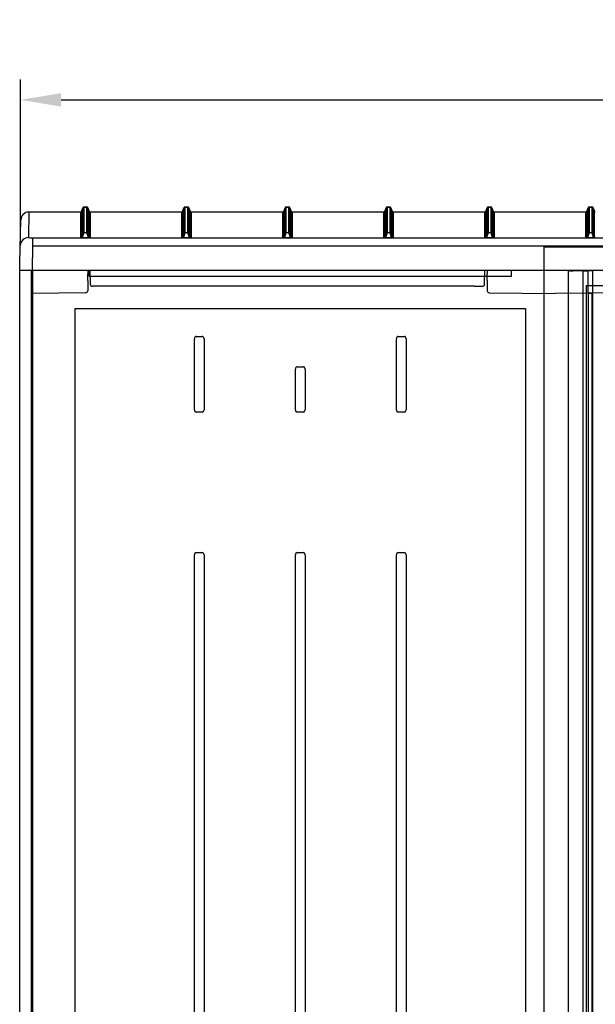
# Model space of a CAD drawing. Units: millimetres. Extents: x -3280 to 12351, y 2861 to 5338.
# Drawn here: x 10678 to 10963, y 4250 to 4737 of the extents above; entities that cross this region are included whole.
import ezdxf

# ---------------------------------------------------------------- set-up
doc = ezdxf.new("R2010")
doc.units = ezdxf.units.MM
for name, color, linetype in [('Ajtó', 7, 'Continuous'), ('Doboz', 7, 'Continuous'), ('Méret', 3, 'Continuous')]:
    doc.layers.add(name, color=color, linetype=linetype)
doc.styles.add('ROMANS', font='romans.shx', dxfattribs={"width": 0.8, "oblique": 15})
doc.dimstyles.new('ISO2', dxfattribs={"dimtxt": 30, "dimasz": 20, "dimexe": 10, "dimexo": 0, "dimgap": 5, "dimtad": 1, "dimdec": 0, "dimdsep": 46, "dimtxsty": 'ROMANS', "dimcen": 20, "dimclrt": 1, "dimadec": 0, "dimazin": 0, "dimtfac": 1, "dimtdec": 0, "dimtmove": 0, "dimatfit": 3, "dimfxl": 1, "dimtolj": 1, "dimtzin": 0, "dimarcsym": 0})

# ---------------------------------------------------------------- blocks, each defined once
blk = doc.blocks.new('*D25')
at = {"layer": 'Defpoints', "color": 0, "transparency": 16777216}
for p in [(11342.53, 4697.49), (10678.47, 4634.04), (11342.53, 4634.07)]:
    blk.add_point(p, dxfattribs=at)
at = {"layer": 'Méret', "color": 0, "lineweight": -2, "transparency": 16777216}
for p, q in [((10678.47, 4634.04), (10678.47, 4707.49)), ((11342.53, 4634.07), (11342.53, 4707.49)), ((10698.47, 4697.49), (11322.53, 4697.49))]:
    blk.add_line(p, q, dxfattribs=at)
at = {"layer": 'Méret', "color": 0, "transparency": 16777216}
for points in [[(10698.47, 4700.82), (10698.47, 4694.16), (10678.47, 4697.49)], [(11322.53, 4700.82), (11322.53, 4694.16), (11342.53, 4697.49)]]:
    blk.add_solid(points, dxfattribs=at)
at = {"layer": 'Méret', "color": 1, "transparency": 16777216, "insert": (11010.5, 4717.49), "char_height": 30, "attachment_point": 5, "style": 'ROMANS'}
blk.add_mtext('\\A1;664', dxfattribs=at)

msp = doc.modelspace()

# ---------------------------------------------------------------- linework, layer by layer
at = {"color": 7, "linetype": 'Continuous', "lineweight": -3}
for p, q in [((10949.49, 4612.99), (10949.32, 4613.15)), ((10955.09, 4612.81), (10951.46, 4612.88)), ((10956.59, 4612.81), (10955.09, 4612.81)), ((10956.59, 4612.81), (10956.59, 3763.5)), ((10959.07, 4612.8), (10959.07, 4601.8)), ((10961.42, 4612.78), (10959.07, 4612.8)), ((10961.42, 4612.78), (10961.42, 4601.81)), ((10959.07, 4601.8), (10959.27, 4601.84)), ((10959.27, 4601.84), (10961.07, 4601.84)), ((10959.27, 4601.84), (10959.27, 3774.46)), ((10961.07, 4601.84), (10961.42, 4601.81)), ((10961.07, 4601.84), (10961.07, 3774.46)), ((10961.42, 4601.81), (10961.42, 3763.53))]:
    msp.add_line(p, q, dxfattribs=at)
for centre, major_axis, start_param, end_param in [((10959.48, 4612.99), (-10, 0), 0.017453, 0.718936), ((10957.82, 4612.8), (-1.25, 0), 0.160691, 3.056227)]:
    msp.add_ellipse(centre, major_axis=major_axis, ratio=0.017455, start_param=start_param, end_param=end_param, dxfattribs=at)
at = {"layer": 'Ajtó', "lineweight": -3}
for p, q in [((10937.3, 4624.67), (10937.3, 3774.67)), ((10937.3, 4624.67), (11337.3, 4624.67)), ((10684.32, 4613.15), (10684.32, 3763.15)), ((10684.32, 4613.15), (10949.32, 4613.15)), ((10949.32, 4613.15), (10949.32, 3763.15)), ((10958.3, 4605.67), (10958.3, 3793.67)), ((10958.3, 4605.67), (11316.3, 4605.67)), ((10705.32, 4594.15), (10705.32, 3782.15)), ((10705.32, 4594.15), (10928.32, 4594.15)), ((10928.32, 4594.15), (10928.32, 3782.15))]:
    msp.add_line(p, q, dxfattribs=at)
at = {"layer": 'Ajtó', "color": 7, "linetype": 'Continuous', "lineweight": -3}
for p, q in [((10712.32, 4610.15), (10712.32, 4613.15)), ((10921.32, 4610.15), (10921.32, 4613.15)), ((10712.32, 4610.15), (10921.32, 4610.15)), ((10764.44, 4544.1), (10764.44, 4579.2)), ((10765.29, 4580.36), (10768.36, 4580.36)), ((10769.21, 4579.2), (10769.21, 4544.1)), ((10864.44, 4544.1), (10864.44, 4579.2)), ((10865.29, 4580.36), (10868.36, 4580.36)), ((10869.21, 4579.2), (10869.21, 4544.1)), ((10814.44, 4544.1), (10814.44, 4564.2)), ((10815.29, 4565.36), (10818.36, 4565.36)), ((10819.21, 4564.2), (10819.21, 4544.1)), ((10768.36, 4542.94), (10765.29, 4542.94)), ((10818.36, 4542.94), (10815.29, 4542.94)), ((10868.36, 4542.94), (10865.29, 4542.94)), ((10764.44, 3809.01), (10764.44, 4472.2)), ((10765.29, 4473.36), (10768.36, 4473.36)), ((10769.21, 4472.2), (10769.21, 3809.01)), ((10814.44, 3824.9), (10814.44, 4472.2)), ((10815.29, 4473.36), (10818.36, 4473.36)), ((10819.21, 4472.2), (10819.21, 3825.06)), ((10864.44, 3809.01), (10864.44, 4472.2)), ((10865.29, 4473.36), (10868.36, 4473.36)), ((10869.21, 4472.2), (10869.2, 3808.8))]:
    msp.add_line(p, q, dxfattribs=at)
for centre, major_axis, start_param, end_param in [((10765.48, 4578.94), (0.37, -1.39), 2.957543, 4.344289), ((10768.17, 4578.94), (0.37, 1.39), 5.080489, 6.467235), ((10865.48, 4578.94), (0.37, -1.39), 2.957543, 4.344289), ((10868.17, 4578.94), (0.37, 1.39), 5.080489, 6.467235), ((10815.48, 4563.94), (-0.37, 1.39), 6.099135, 7.485882), ((10818.17, 4563.94), (-0.37, -1.39), 1.938896, 3.325643), ((10765.48, 4544.36), (-0.37, -1.39), 5.080489, 6.467235), ((10768.17, 4544.36), (-0.37, 1.39), 2.957543, 4.344289), ((10815.48, 4544.36), (-0.37, -1.39), 5.080489, 6.467235), ((10818.17, 4544.36), (-0.37, 1.39), 2.957543, 4.344289), ((10865.48, 4544.36), (-0.37, -1.39), 5.080489, 6.467235), ((10868.17, 4544.36), (-0.37, 1.39), 2.957543, 4.344289), ((10765.48, 4471.94), (0.37, -1.39), 2.957543, 4.344289), ((10768.17, 4471.94), (0.37, 1.39), 5.080489, 6.467235), ((10815.48, 4471.94), (0.37, -1.39), 2.957543, 4.344289), ((10818.17, 4471.94), (0.37, 1.39), 5.080489, 6.467235), ((10865.48, 4471.94), (0.37, -1.39), 2.957543, 4.344289), ((10868.17, 4471.94), (0.37, 1.39), 5.080489, 6.467235)]:
    msp.add_ellipse(centre, major_axis=major_axis, ratio=0.694747, start_param=start_param, end_param=end_param, dxfattribs=at)
at = {"layer": 'Doboz', "color": 7, "linetype": 'Continuous', "lineweight": -3}
for p, q in [((10682.58, 4641.97), (10682.36, 4629.35)), ((10708.17, 4641.97), (10682.58, 4641.97)), ((10708.17, 4641.97), (10682.58, 4641.97)), ((10708.17, 4629.28), (10708.17, 4641.97)), ((10709.29, 4644.08), (10708.64, 4642.3)), ((10708.64, 4642.29), (10709.29, 4644.07)), ((10708.64, 4642.29), (10708.64, 4629.61)), ((10709.29, 4631.5), (10709.29, 4644.07)), ((10711.24, 4644.41), (10709.76, 4644.41)), ((10709.76, 4644.4), (10709.76, 4631.83)), ((10709.76, 4644.4), (10711.24, 4644.4)), ((10711.24, 4631.83), (10711.24, 4644.4)), ((10712.36, 4642.3), (10711.71, 4644.08)), ((10711.71, 4644.07), (10711.71, 4631.5)), ((10711.71, 4644.07), (10712.36, 4642.29)), ((10712.36, 4629.61), (10712.36, 4642.29)), ((10758.17, 4641.97), (10712.83, 4641.97)), ((10758.17, 4641.97), (10712.83, 4641.97)), ((10712.83, 4641.97), (10712.83, 4629.28)), ((10758.17, 4629.28), (10758.17, 4641.97)), ((10759.29, 4644.08), (10758.64, 4642.3)), ((10758.64, 4642.29), (10759.29, 4644.07)), ((10758.64, 4642.29), (10758.64, 4629.61)), ((10759.29, 4631.5), (10759.29, 4644.07)), ((10761.24, 4644.41), (10759.76, 4644.41)), ((10759.76, 4644.4), (10759.76, 4631.83)), ((10759.76, 4644.4), (10761.24, 4644.4)), ((10761.24, 4631.83), (10761.24, 4644.4)), ((10762.36, 4642.3), (10761.71, 4644.08)), ((10761.71, 4644.07), (10761.71, 4631.5)), ((10761.71, 4644.07), (10762.36, 4642.29)), ((10762.36, 4629.61), (10762.36, 4642.29)), ((10808.17, 4641.97), (10762.83, 4641.97)), ((10808.17, 4641.97), (10762.83, 4641.97)), ((10762.83, 4641.97), (10762.83, 4629.28)), ((10808.17, 4629.28), (10808.17, 4641.97)), ((10809.29, 4644.08), (10808.64, 4642.3)), ((10808.64, 4642.29), (10809.29, 4644.07)), ((10808.64, 4642.29), (10808.64, 4629.61)), ((10809.29, 4631.5), (10809.29, 4644.07)), ((10811.24, 4644.41), (10809.76, 4644.41)), ((10809.76, 4644.4), (10809.76, 4631.83)), ((10809.76, 4644.4), (10811.24, 4644.4)), ((10811.24, 4631.83), (10811.24, 4644.4)), ((10812.36, 4642.3), (10811.71, 4644.08)), ((10811.71, 4644.07), (10811.71, 4631.5)), ((10811.71, 4644.07), (10812.36, 4642.29)), ((10812.36, 4629.61), (10812.36, 4642.29)), ((10858.17, 4641.97), (10812.83, 4641.97)), ((10858.17, 4641.97), (10812.83, 4641.97)), ((10812.83, 4641.97), (10812.83, 4629.28)), ((10858.17, 4629.28), (10858.17, 4641.97)), ((10859.29, 4644.08), (10858.64, 4642.3)), ((10858.64, 4642.29), (10859.29, 4644.07)), ((10858.64, 4642.29), (10858.64, 4629.61)), ((10859.29, 4631.5), (10859.29, 4644.07)), ((10861.24, 4644.41), (10859.76, 4644.41)), ((10859.76, 4644.4), (10859.76, 4631.83)), ((10859.76, 4644.4), (10861.24, 4644.4)), ((10861.24, 4631.83), (10861.24, 4644.4)), ((10862.36, 4642.3), (10861.71, 4644.08)), ((10861.71, 4644.07), (10861.71, 4631.5)), ((10861.71, 4644.07), (10862.36, 4642.29)), ((10862.36, 4629.61), (10862.36, 4642.29)), ((10908.17, 4641.97), (10862.83, 4641.97)), ((10908.17, 4641.97), (10862.83, 4641.97)), ((10862.83, 4641.97), (10862.83, 4629.28)), ((10908.17, 4629.28), (10908.17, 4641.97)), ((10909.29, 4644.08), (10908.64, 4642.3)), ((10908.64, 4642.29), (10909.29, 4644.07)), ((10908.64, 4642.29), (10908.64, 4629.61)), ((10909.29, 4631.5), (10909.29, 4644.07)), ((10911.24, 4644.41), (10909.76, 4644.41)), ((10909.76, 4644.4), (10909.76, 4631.83)), ((10909.76, 4644.4), (10911.24, 4644.4)), ((10911.24, 4631.83), (10911.24, 4644.4)), ((10912.36, 4642.3), (10911.71, 4644.08)), ((10911.71, 4644.07), (10911.71, 4631.5)), ((10911.71, 4644.07), (10912.36, 4642.29)), ((10912.36, 4629.61), (10912.36, 4642.29)), ((10958.17, 4641.97), (10912.83, 4641.97)), ((10958.17, 4641.97), (10912.83, 4641.97)), ((10912.83, 4641.97), (10912.83, 4629.28)), ((10958.17, 4629.28), (10958.17, 4641.97)), ((10959.29, 4644.08), (10958.64, 4642.3)), ((10958.64, 4642.29), (10959.29, 4644.07)), ((10958.64, 4642.29), (10958.64, 4629.61)), ((10959.29, 4631.5), (10959.29, 4644.07)), ((10961.24, 4644.41), (10959.76, 4644.41)), ((10959.76, 4644.4), (10959.76, 4631.83)), ((10959.76, 4644.4), (10961.24, 4644.4)), ((10961.24, 4631.83), (10961.24, 4644.4)), ((10962.36, 4642.3), (10961.71, 4644.08)), ((10961.71, 4644.07), (10961.71, 4631.5)), ((10961.71, 4644.07), (10962.36, 4642.29)), ((10962.36, 4629.61), (10962.36, 4642.29)), ((10678, 4616.84), (10678.58, 4638.04)), ((10708.64, 4629.61), (10709.29, 4631.5)), ((10709.76, 4631.66), (10708.98, 4629.37)), ((10709.76, 4631.66), (10709.76, 4631.83)), ((10709.76, 4631.83), (10711.24, 4631.83)), ((10711.24, 4631.66), (10709.76, 4631.66)), ((10711.24, 4631.66), (10711.24, 4631.83)), ((10712.02, 4629.37), (10711.24, 4631.66)), ((10711.71, 4631.5), (10712.36, 4629.61)), ((10758.64, 4629.61), (10759.29, 4631.5)), ((10759.76, 4631.66), (10758.98, 4629.37)), ((10759.76, 4631.66), (10759.76, 4631.83)), ((10759.76, 4631.83), (10761.24, 4631.83)), ((10761.24, 4631.66), (10759.76, 4631.66)), ((10761.24, 4631.66), (10761.24, 4631.83)), ((10762.02, 4629.37), (10761.24, 4631.66)), ((10761.71, 4631.5), (10762.36, 4629.61)), ((10808.64, 4629.61), (10809.29, 4631.5)), ((10809.76, 4631.66), (10808.98, 4629.37)), ((10809.76, 4631.66), (10809.76, 4631.83)), ((10809.76, 4631.83), (10811.24, 4631.83)), ((10811.24, 4631.66), (10809.76, 4631.66)), ((10811.24, 4631.66), (10811.24, 4631.83)), ((10812.02, 4629.37), (10811.24, 4631.66)), ((10811.71, 4631.5), (10812.36, 4629.61)), ((10858.64, 4629.61), (10859.29, 4631.5)), ((10859.76, 4631.66), (10858.98, 4629.37)), ((10859.76, 4631.66), (10859.76, 4631.83)), ((10859.76, 4631.83), (10861.24, 4631.83)), ((10861.24, 4631.66), (10859.76, 4631.66)), ((10861.24, 4631.66), (10861.24, 4631.83)), ((10862.02, 4629.37), (10861.24, 4631.66)), ((10861.71, 4631.5), (10862.36, 4629.61)), ((10908.64, 4629.61), (10909.29, 4631.5)), ((10909.76, 4631.66), (10908.98, 4629.37)), ((10909.76, 4631.66), (10909.76, 4631.83)), ((10909.76, 4631.83), (10911.24, 4631.83)), ((10911.24, 4631.66), (10909.76, 4631.66)), ((10911.24, 4631.66), (10911.24, 4631.83)), ((10912.02, 4629.37), (10911.24, 4631.66)), ((10911.71, 4631.5), (10912.36, 4629.61)), ((10958.64, 4629.61), (10959.29, 4631.5)), ((10959.76, 4631.66), (10958.98, 4629.37)), ((10959.76, 4631.66), (10959.76, 4631.83)), ((10959.76, 4631.83), (10961.24, 4631.83)), ((10961.24, 4631.66), (10959.76, 4631.66)), ((10961.24, 4631.66), (10961.24, 4631.83)), ((10962.02, 4629.37), (10961.24, 4631.66)), ((10961.71, 4631.5), (10962.36, 4629.61)), ((10684.35, 4629.22), (10684.35, 4625.3)), ((10684.35, 4629.22), (11336.65, 4629.22)), ((10708.98, 4629.21), (10708.98, 4629.37)), ((10708.98, 4629.37), (10712.02, 4629.37)), ((10712.02, 4629.21), (10708.98, 4629.21)), ((10712.02, 4629.21), (10712.02, 4629.37)), ((10758.98, 4629.21), (10758.98, 4629.37)), ((10758.98, 4629.37), (10762.02, 4629.37)), ((10762.02, 4629.21), (10758.98, 4629.21)), ((10762.02, 4629.21), (10762.02, 4629.37)), ((10808.98, 4629.21), (10808.98, 4629.37)), ((10808.98, 4629.37), (10812.02, 4629.37)), ((10812.02, 4629.21), (10808.98, 4629.21)), ((10812.02, 4629.21), (10812.02, 4629.37)), ((10858.98, 4629.21), (10858.98, 4629.37)), ((10858.98, 4629.37), (10862.02, 4629.37)), ((10862.02, 4629.21), (10858.98, 4629.21)), ((10862.02, 4629.21), (10862.02, 4629.37)), ((10908.98, 4629.21), (10908.98, 4629.37)), ((10908.98, 4629.37), (10912.02, 4629.37)), ((10912.02, 4629.21), (10908.98, 4629.21)), ((10912.02, 4629.21), (10912.02, 4629.37)), ((10958.98, 4629.21), (10958.98, 4629.37)), ((10958.98, 4629.37), (10962.02, 4629.37)), ((10962.02, 4629.21), (10958.98, 4629.21)), ((10962.02, 4629.21), (10962.02, 4629.37)), ((10684.35, 4625.3), (10684.14, 4613.19)), ((10684.35, 4625.3), (11336.65, 4625.3)), ((10678, 3763.15), (10678, 4616.84)), ((10678, 4613.19), (11343, 4613.19)), ((10683.7, 4613.19), (10683.7, 3763.15)), ((10711.64, 4613.19), (10711.64, 4611.26)), ((10712.98, 4606.17), (10712.86, 4613.19)), ((10908.02, 4606.17), (10908.14, 4613.19)), ((10909.36, 4613.19), (10909.36, 4611.26)), ((10711.64, 4608.06), (10711.64, 4604.62)), ((10909.36, 4608.06), (10909.36, 4604.62)), ((10710.66, 4602), (10683.7, 4601.62)), ((10711.64, 4604.62), (10711.64, 4604.27)), ((10711.64, 4604.27), (10711.64, 4603.15)), ((10711.64, 4603.15), (10711.64, 4603)), ((10717.98, 4605.19), (10713.98, 4605.19)), ((10903.02, 4605.19), (10717.98, 4605.19)), ((10903.02, 4605.19), (10907.02, 4605.19)), ((10909.36, 4604.62), (10909.36, 4604.27)), ((10909.36, 4604.27), (10909.36, 4603.15)), ((10909.36, 4603.15), (10909.36, 4603)), ((10910.34, 4602), (10943, 4601.62)), ((10975.66, 4602), (10943, 4601.62))]:
    msp.add_line(p, q, dxfattribs=at)
at = {"layer": 'Doboz', "color": 8, "linetype": 'Continuous', "lineweight": -3}
for p, q in [((10682.58, 4641.97), (10682.58, 4641.97)), ((10708.17, 4641.97), (10708.17, 4641.97)), ((10708.64, 4642.29), (10708.64, 4642.3)), ((10709.29, 4644.07), (10709.29, 4644.08)), ((10709.76, 4644.4), (10709.76, 4644.41)), ((10711.24, 4644.4), (10711.24, 4644.41)), ((10711.71, 4644.07), (10711.71, 4644.08)), ((10712.36, 4642.29), (10712.36, 4642.3)), ((10712.83, 4641.97), (10712.83, 4641.97)), ((10758.17, 4641.97), (10758.17, 4641.97)), ((10758.64, 4642.29), (10758.64, 4642.3)), ((10759.29, 4644.07), (10759.29, 4644.08)), ((10759.76, 4644.4), (10759.76, 4644.41)), ((10761.24, 4644.4), (10761.24, 4644.41)), ((10761.71, 4644.07), (10761.71, 4644.08)), ((10762.36, 4642.29), (10762.36, 4642.3)), ((10762.83, 4641.97), (10762.83, 4641.97)), ((10808.17, 4641.97), (10808.17, 4641.97)), ((10808.64, 4642.29), (10808.64, 4642.3)), ((10809.29, 4644.07), (10809.29, 4644.08)), ((10809.76, 4644.4), (10809.76, 4644.41)), ((10811.24, 4644.4), (10811.24, 4644.41)), ((10811.71, 4644.07), (10811.71, 4644.08)), ((10812.36, 4642.29), (10812.36, 4642.3)), ((10812.83, 4641.97), (10812.83, 4641.97)), ((10858.17, 4641.97), (10858.17, 4641.97)), ((10858.64, 4642.29), (10858.64, 4642.3)), ((10859.29, 4644.07), (10859.29, 4644.08)), ((10859.76, 4644.4), (10859.76, 4644.41)), ((10861.24, 4644.4), (10861.24, 4644.41)), ((10861.71, 4644.07), (10861.71, 4644.08)), ((10862.36, 4642.29), (10862.36, 4642.3)), ((10862.83, 4641.97), (10862.83, 4641.97)), ((10908.17, 4641.97), (10908.17, 4641.97)), ((10908.64, 4642.29), (10908.64, 4642.3)), ((10909.29, 4644.07), (10909.29, 4644.08)), ((10909.76, 4644.4), (10909.76, 4644.41)), ((10911.24, 4644.4), (10911.24, 4644.41)), ((10911.71, 4644.07), (10911.71, 4644.08)), ((10912.36, 4642.29), (10912.36, 4642.3)), ((10912.83, 4641.97), (10912.83, 4641.97)), ((10958.17, 4641.97), (10958.17, 4641.97)), ((10958.64, 4642.29), (10958.64, 4642.3)), ((10959.29, 4644.07), (10959.29, 4644.08)), ((10959.76, 4644.4), (10959.76, 4644.41)), ((10961.24, 4644.4), (10961.24, 4644.41)), ((10961.71, 4644.07), (10961.71, 4644.08)), ((10962.36, 4642.29), (10962.36, 4642.3))]:
    msp.add_line(p, q, dxfattribs=at)
at = {"layer": 'Doboz', "color": 7, "linetype": 'Continuous', "lineweight": -3}
for centre, radius, start, end in [((10682.58, 4637.97), 4, 90, 179), ((10682.57, 4637.97), 4, 89.9357, 178.9413), ((10708.17, 4642.47), 0.5, 270, 340), ((10708.17, 4642.46), 0.5, 269.9663, 339.9208), ((10709.76, 4643.91), 0.5, 90, 160), ((10709.76, 4643.9), 0.5, 89.9661, 159.9211), ((10711.24, 4643.91), 0.5, 20, 90), ((10711.24, 4643.9), 0.5, 20.0792, 90.0337), ((10712.83, 4642.47), 0.5, 200, 270), ((10712.83, 4642.46), 0.5, 200.0792, 270.0337), ((10758.17, 4642.47), 0.5, 270, 340), ((10758.17, 4642.46), 0.5, 269.9663, 339.9208), ((10759.76, 4643.91), 0.5, 90, 160), ((10759.76, 4643.9), 0.5, 89.9661, 159.9211), ((10761.24, 4643.91), 0.5, 20, 90), ((10761.24, 4643.9), 0.5, 20.0792, 90.0337), ((10762.83, 4642.47), 0.5, 200, 270), ((10762.83, 4642.46), 0.5, 200.0792, 270.0337), ((10808.17, 4642.47), 0.5, 270, 340), ((10808.17, 4642.46), 0.5, 269.9663, 339.9208), ((10809.76, 4643.91), 0.5, 90, 160), ((10809.76, 4643.9), 0.5, 89.9661, 159.9211), ((10811.24, 4643.91), 0.5, 20, 90), ((10811.24, 4643.9), 0.5, 20.0792, 90.0337), ((10812.83, 4642.47), 0.5, 200, 270), ((10812.83, 4642.46), 0.5, 200.0792, 270.0337), ((10858.17, 4642.47), 0.5, 270, 340), ((10858.17, 4642.46), 0.5, 269.9663, 339.9208), ((10859.76, 4643.91), 0.5, 90, 160), ((10859.76, 4643.9), 0.5, 89.9661, 159.9211), ((10861.24, 4643.91), 0.5, 20, 90), ((10861.24, 4643.9), 0.5, 20.0792, 90.0337), ((10862.83, 4642.47), 0.5, 200, 270), ((10862.83, 4642.46), 0.5, 200.0792, 270.0337), ((10908.17, 4642.47), 0.5, 270, 340), ((10908.17, 4642.46), 0.5, 269.9663, 339.9208), ((10909.76, 4643.91), 0.5, 90, 160), ((10909.76, 4643.9), 0.5, 89.9661, 159.9211), ((10911.24, 4643.91), 0.5, 20, 90), ((10911.24, 4643.9), 0.5, 20.0792, 90.0337), ((10912.83, 4642.47), 0.5, 200, 270), ((10912.83, 4642.46), 0.5, 200.0792, 270.0337), ((10958.17, 4642.47), 0.5, 270, 340), ((10958.17, 4642.46), 0.5, 269.9663, 339.9208), ((10959.76, 4643.91), 0.5, 90, 160), ((10959.76, 4643.9), 0.5, 89.9661, 159.9211), ((10961.24, 4643.91), 0.5, 20, 90), ((10961.24, 4643.9), 0.5, 20.0792, 90.0337), ((10962.83, 4642.47), 0.5, 200, 270), ((10962.83, 4642.46), 0.5, 200.0792, 270.0337), ((10709.76, 4631.33), 0.5, 89.9415, 159.9261), ((10709.63, 4631.28), 0.402, 70.6376, 146.7864), ((10711.24, 4631.33), 0.5, 20.0741, 90.0583), ((10711.37, 4631.28), 0.402, 33.2136, 109.3624), ((10759.76, 4631.33), 0.5, 89.9415, 159.9261), ((10759.63, 4631.28), 0.402, 70.6376, 146.7864), ((10761.24, 4631.33), 0.5, 20.0741, 90.0583), ((10761.37, 4631.28), 0.402, 33.2136, 109.3624), ((10809.76, 4631.33), 0.5, 89.9415, 159.9261), ((10809.63, 4631.28), 0.402, 70.6376, 146.7864), ((10811.24, 4631.33), 0.5, 20.0741, 90.0583), ((10811.37, 4631.28), 0.402, 33.2136, 109.3624), ((10859.76, 4631.33), 0.5, 89.9415, 159.9261), ((10859.63, 4631.28), 0.402, 70.6376, 146.7864), ((10861.24, 4631.33), 0.5, 20.0741, 90.0583), ((10861.37, 4631.28), 0.402, 33.2136, 109.3624), ((10909.76, 4631.33), 0.5, 89.9415, 159.9261), ((10909.63, 4631.28), 0.402, 70.6376, 146.7864), ((10911.24, 4631.33), 0.5, 20.0741, 90.0583), ((10911.37, 4631.28), 0.402, 33.2136, 109.3624), ((10959.76, 4631.33), 0.5, 89.9415, 159.9261), ((10959.63, 4631.28), 0.402, 70.6376, 146.7864), ((10961.24, 4631.33), 0.5, 20.0741, 90.0583), ((10961.37, 4631.28), 0.402, 33.2136, 109.3624), ((10682.44, 4625.13), 4.22, 91.1776, 175.9142), ((10708.17, 4629.78), 0.5, 269.9781, 339.909), ((10708.44, 4629.56), 0.339, 277.1831, 330.3149), ((10712.56, 4629.56), 0.339, 209.6842, 262.8178), ((10712.83, 4629.78), 0.5, 200.091, 270.0219), ((10758.17, 4629.78), 0.5, 269.9781, 339.909), ((10758.44, 4629.56), 0.339, 277.1831, 330.3149), ((10762.56, 4629.56), 0.339, 209.6842, 262.8178), ((10762.83, 4629.78), 0.5, 200.091, 270.0219), ((10808.17, 4629.78), 0.5, 269.9781, 339.909), ((10808.44, 4629.56), 0.339, 277.1831, 330.3149), ((10812.56, 4629.56), 0.339, 209.6842, 262.8178), ((10812.83, 4629.78), 0.5, 200.091, 270.0219), ((10858.17, 4629.78), 0.5, 269.9781, 339.909), ((10858.44, 4629.56), 0.339, 277.1831, 330.3149), ((10862.56, 4629.56), 0.339, 209.6842, 262.8178), ((10862.83, 4629.78), 0.5, 200.091, 270.0219), ((10908.17, 4629.78), 0.5, 269.9781, 339.909), ((10908.44, 4629.56), 0.339, 277.1831, 330.3149), ((10912.56, 4629.56), 0.339, 209.6842, 262.8178), ((10912.83, 4629.78), 0.5, 200.091, 270.0219), ((10958.17, 4629.78), 0.5, 269.9781, 339.909), ((10958.44, 4629.56), 0.339, 277.1831, 330.3149), ((10962.56, 4629.56), 0.339, 209.6842, 262.8178), ((10962.83, 4629.78), 0.5, 200.091, 270.0219), ((10713.98, 4606.19), 1, 181, 270), ((10907.02, 4606.19), 1, 270, 359), ((10710.64, 4603), 1, 271, 0), ((10910.36, 4603), 1, 180, 269)]:
    msp.add_arc(centre, radius, start, end, dxfattribs=at)
for centre, major_axis, ratio, start_param, end_param in [((10684.36, 4629.35), (2, 0), 0.065229, 3.140448, 4.71094), ((10709.24, 4629.3), (1.06, 0.02), 0.083801, 3.139829, 3.91833), ((10709.24, 4629.8), (0.586, 0.342), 0.450024, 2.689946, 3.468447), ((10711.76, 4629.8), (0.586, -0.342), 0.450024, 5.956331, 6.734832), ((10711.76, 4629.3), (1.06, -0.02), 0.083801, 5.506447, 6.284949), ((10759.24, 4629.3), (1.06, 0.02), 0.083801, 3.139829, 3.91833), ((10759.24, 4629.8), (0.586, 0.342), 0.450024, 2.689946, 3.468447), ((10761.76, 4629.8), (0.586, -0.342), 0.450024, 5.956331, 6.734832), ((10761.76, 4629.3), (1.06, -0.02), 0.083801, 5.506447, 6.284949), ((10809.24, 4629.3), (1.06, 0.02), 0.083801, 3.139829, 3.91833), ((10809.24, 4629.8), (0.586, 0.342), 0.450024, 2.689946, 3.468447), ((10811.76, 4629.8), (0.586, -0.342), 0.450024, 5.956331, 6.734832), ((10811.76, 4629.3), (1.06, -0.02), 0.083801, 5.506447, 6.284949), ((10859.24, 4629.3), (1.06, 0.02), 0.083801, 3.139829, 3.91833), ((10859.24, 4629.8), (0.586, 0.342), 0.450024, 2.689946, 3.468447), ((10861.76, 4629.8), (0.586, -0.342), 0.450024, 5.956331, 6.734832), ((10861.76, 4629.3), (1.06, -0.02), 0.083801, 5.506447, 6.284949), ((10909.24, 4629.3), (1.06, 0.02), 0.083801, 3.139829, 3.91833), ((10909.24, 4629.8), (0.586, 0.342), 0.450024, 2.689946, 3.468447), ((10911.76, 4629.8), (0.586, -0.342), 0.450024, 5.956331, 6.734832), ((10911.76, 4629.3), (1.06, -0.02), 0.083801, 5.506447, 6.284949), ((10959.24, 4629.3), (1.06, 0.02), 0.083801, 3.139829, 3.91833), ((10959.24, 4629.8), (0.586, 0.342), 0.450024, 2.689946, 3.468447), ((10961.76, 4629.8), (0.586, -0.342), 0.450024, 5.956331, 6.734832), ((10961.76, 4629.3), (1.06, -0.02), 0.083801, 5.506447, 6.284949)]:
    msp.add_ellipse(centre, major_axis=major_axis, ratio=ratio, start_param=start_param, end_param=end_param, dxfattribs=at)
for points, knots in [([(10708.98, 4629.21), (10708.9, 4629.21), (10708.74, 4629.21), (10708.58, 4629.22), (10708.5, 4629.22), (10708.48, 4629.22)], [0, 0, 0, 0, 0.438213, 0.86583, 1, 1, 1, 1]), ([(10708.73, 4629.39), (10708.74, 4629.39), (10708.76, 4629.38), (10708.81, 4629.37), (10708.86, 4629.36), (10708.92, 4629.37), (10708.96, 4629.37), (10708.98, 4629.37)], [0, 0, 0, 0, 0.14671, 0.420514, 0.574057, 0.834995, 1, 1, 1, 1]), ([(10712.27, 4629.39), (10712.26, 4629.39), (10712.24, 4629.38), (10712.2, 4629.37), (10712.14, 4629.36), (10712.08, 4629.37), (10712.04, 4629.37), (10712.02, 4629.37)], [0, 0, 0, 0, 0.146718, 0.420513, 0.574056, 0.834995, 1, 1, 1, 1]), ([(10712.52, 4629.22), (10712.5, 4629.22), (10712.43, 4629.22), (10712.26, 4629.21), (10712.1, 4629.21), (10712.02, 4629.21)], [0, 0, 0, 0, 0.13417, 0.561787, 1, 1, 1, 1]), ([(10758.98, 4629.21), (10758.9, 4629.21), (10758.74, 4629.21), (10758.58, 4629.22), (10758.5, 4629.22), (10758.48, 4629.22)], [0, 0, 0, 0, 0.438213, 0.86583, 1, 1, 1, 1]), ([(10758.73, 4629.39), (10758.74, 4629.39), (10758.76, 4629.38), (10758.81, 4629.37), (10758.86, 4629.36), (10758.92, 4629.37), (10758.96, 4629.37), (10758.98, 4629.37)], [0, 0, 0, 0, 0.14671, 0.420514, 0.574057, 0.834995, 1, 1, 1, 1]), ([(10762.27, 4629.39), (10762.26, 4629.39), (10762.24, 4629.38), (10762.2, 4629.37), (10762.14, 4629.36), (10762.08, 4629.37), (10762.04, 4629.37), (10762.02, 4629.37)], [0, 0, 0, 0, 0.146718, 0.420513, 0.574056, 0.834995, 1, 1, 1, 1]), ([(10762.52, 4629.22), (10762.5, 4629.22), (10762.43, 4629.22), (10762.26, 4629.21), (10762.1, 4629.21), (10762.02, 4629.21)], [0, 0, 0, 0, 0.13417, 0.561787, 1, 1, 1, 1]), ([(10808.98, 4629.21), (10808.9, 4629.21), (10808.74, 4629.21), (10808.58, 4629.22), (10808.5, 4629.22), (10808.48, 4629.22)], [0, 0, 0, 0, 0.438213, 0.86583, 1, 1, 1, 1]), ([(10808.73, 4629.39), (10808.74, 4629.39), (10808.76, 4629.38), (10808.81, 4629.37), (10808.86, 4629.36), (10808.92, 4629.37), (10808.96, 4629.37), (10808.98, 4629.37)], [0, 0, 0, 0, 0.14671, 0.420514, 0.574057, 0.834995, 1, 1, 1, 1]), ([(10812.27, 4629.39), (10812.26, 4629.39), (10812.24, 4629.38), (10812.2, 4629.37), (10812.14, 4629.36), (10812.08, 4629.37), (10812.04, 4629.37), (10812.02, 4629.37)], [0, 0, 0, 0, 0.146718, 0.420513, 0.574056, 0.834995, 1, 1, 1, 1]), ([(10812.52, 4629.22), (10812.5, 4629.22), (10812.43, 4629.22), (10812.26, 4629.21), (10812.1, 4629.21), (10812.02, 4629.21)], [0, 0, 0, 0, 0.13417, 0.561787, 1, 1, 1, 1]), ([(10858.98, 4629.21), (10858.9, 4629.21), (10858.74, 4629.21), (10858.58, 4629.22), (10858.5, 4629.22), (10858.48, 4629.22)], [0, 0, 0, 0, 0.438213, 0.86583, 1, 1, 1, 1]), ([(10858.73, 4629.39), (10858.74, 4629.39), (10858.76, 4629.38), (10858.81, 4629.37), (10858.86, 4629.36), (10858.92, 4629.37), (10858.96, 4629.37), (10858.98, 4629.37)], [0, 0, 0, 0, 0.14671, 0.420514, 0.574057, 0.834995, 1, 1, 1, 1]), ([(10862.27, 4629.39), (10862.26, 4629.39), (10862.24, 4629.38), (10862.2, 4629.37), (10862.14, 4629.36), (10862.08, 4629.37), (10862.04, 4629.37), (10862.02, 4629.37)], [0, 0, 0, 0, 0.146718, 0.420513, 0.574056, 0.834995, 1, 1, 1, 1]), ([(10862.52, 4629.22), (10862.5, 4629.22), (10862.43, 4629.22), (10862.26, 4629.21), (10862.1, 4629.21), (10862.02, 4629.21)], [0, 0, 0, 0, 0.13417, 0.561787, 1, 1, 1, 1]), ([(10908.98, 4629.21), (10908.9, 4629.21), (10908.74, 4629.21), (10908.58, 4629.22), (10908.5, 4629.22), (10908.48, 4629.22)], [0, 0, 0, 0, 0.438213, 0.86583, 1, 1, 1, 1]), ([(10908.73, 4629.39), (10908.74, 4629.39), (10908.76, 4629.38), (10908.81, 4629.37), (10908.86, 4629.36), (10908.92, 4629.37), (10908.96, 4629.37), (10908.98, 4629.37)], [0, 0, 0, 0, 0.14671, 0.420514, 0.574057, 0.834995, 1, 1, 1, 1]), ([(10912.27, 4629.39), (10912.26, 4629.39), (10912.24, 4629.38), (10912.2, 4629.37), (10912.14, 4629.36), (10912.08, 4629.37), (10912.04, 4629.37), (10912.02, 4629.37)], [0, 0, 0, 0, 0.146718, 0.420513, 0.574056, 0.834995, 1, 1, 1, 1]), ([(10912.52, 4629.22), (10912.5, 4629.22), (10912.43, 4629.22), (10912.26, 4629.21), (10912.1, 4629.21), (10912.02, 4629.21)], [0, 0, 0, 0, 0.13417, 0.561787, 1, 1, 1, 1]), ([(10958.98, 4629.21), (10958.9, 4629.21), (10958.74, 4629.21), (10958.58, 4629.22), (10958.5, 4629.22), (10958.48, 4629.22)], [0, 0, 0, 0, 0.438213, 0.86583, 1, 1, 1, 1]), ([(10958.73, 4629.39), (10958.74, 4629.39), (10958.76, 4629.38), (10958.81, 4629.37), (10958.86, 4629.36), (10958.92, 4629.37), (10958.96, 4629.37), (10958.98, 4629.37)], [0, 0, 0, 0, 0.14671, 0.420514, 0.574057, 0.834995, 1, 1, 1, 1]), ([(10962.27, 4629.39), (10962.26, 4629.39), (10962.24, 4629.38), (10962.2, 4629.37), (10962.14, 4629.36), (10962.08, 4629.37), (10962.04, 4629.37), (10962.02, 4629.37)], [0, 0, 0, 0, 0.146718, 0.420513, 0.574056, 0.834995, 1, 1, 1, 1]), ([(10962.52, 4629.22), (10962.5, 4629.22), (10962.43, 4629.22), (10962.26, 4629.21), (10962.1, 4629.21), (10962.02, 4629.21)], [0, 0, 0, 0, 0.13417, 0.561787, 1, 1, 1, 1]), ([(10711.64, 4608.06), (10711.64, 4608.06), (10711.64, 4608.73), (10711.63, 4609.8), (10711.64, 4610.87), (10711.64, 4611.26), (10711.64, 4611.26)], [0, 0, 0, 0, 0.0036, 0.628398, 0.9964, 1, 1, 1, 1]), ([(10909.36, 4608.06), (10909.36, 4608.06), (10909.36, 4608.73), (10909.37, 4609.8), (10909.36, 4610.87), (10909.36, 4611.26), (10909.36, 4611.26)], [0, 0, 0, 0, 0.0036, 0.628398, 0.9964, 1, 1, 1, 1])]:
    msp.add_open_spline(points, degree=3, knots=knots, dxfattribs=at)

# ---------------------------------------------------------------- dimensions: what is measured, and where the dimension line sits
at = {"layer": 'Méret'}
dim = msp.add_linear_dim(base=(11342.53, 4697.49), p1=(10678.47, 4634.04), p2=(11342.53, 4634.07), dimstyle='ISO2', dxfattribs=at)
dim.commit()
dim.dimension.update_dxf_attribs({"geometry": '*D25', "text_midpoint": (11010.5, 4717.49)})

doc.saveas('drawing.dxf')
